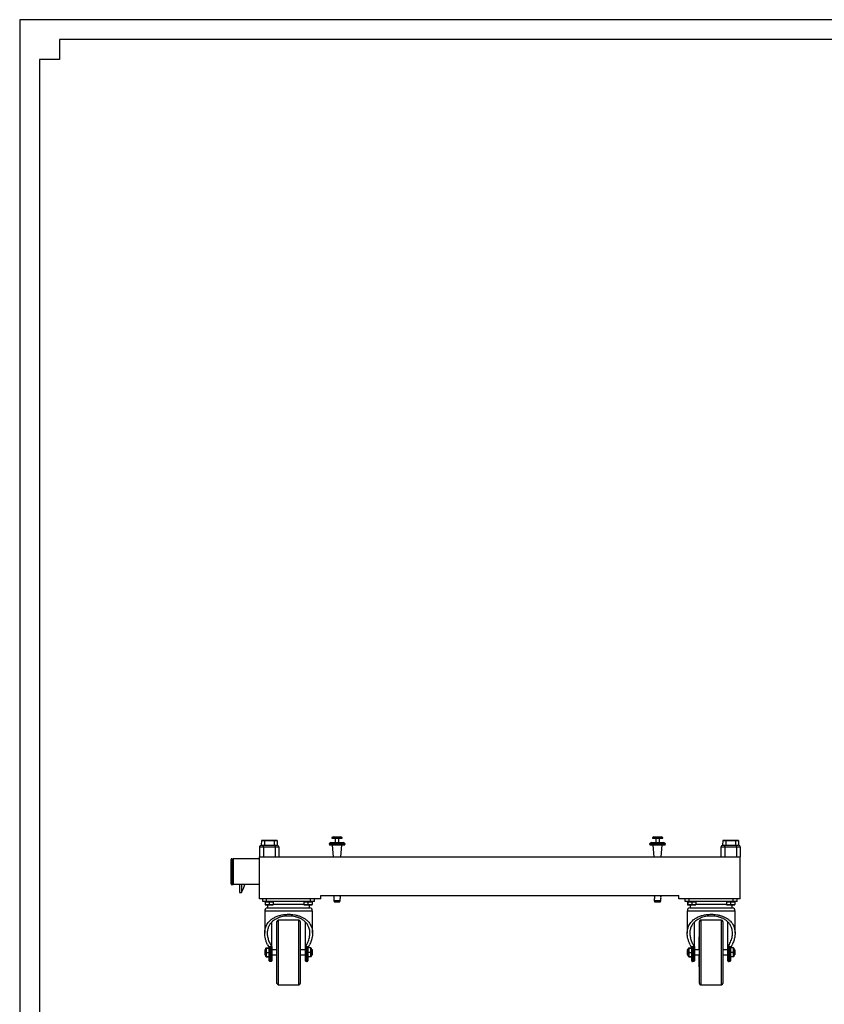
# Model space of a CAD drawing. Units: inches. Extents: x 151 to 4533, y 202 to 3240.
# Drawn here: x 287 to 1532, y 1715 to 3240 of the extents above; entities that cross this region are included whole.
import ezdxf
from ezdxf.enums import TextEntityAlignment as Align

# ---------------------------------------------------------------- set-up
doc = ezdxf.new("R2010")
doc.units = ezdxf.units.IN
doc.header["$MEASUREMENT"] = 0
doc.styles.get("Standard").update_dxf_attribs({"font": 'arial.ttf'})

# ---------------------------------------------------------------- blocks, each defined once
blk = doc.blocks.new('图框模板 TEMPLATE')
at = {"color": 7}
for p, q in [((2147.76, 1489.29), (66.36, 1489.29)), ((66.36, 1489.29), (66.36, 485.22)), ((96.52, 1474.21), (96.52, 1459.13)), ((2117.6, 1474.21), (96.52, 1474.21)), ((96.52, 1459.13), (81.44, 1459.13)), ((81.44, 1459.13), (81.44, 30.16))]:
    blk.add_line(p, q, dxfattribs=at)
at = {"width": 0.8, "flags": 4}
for tag, p in [('A', (12.69, 319.87)), ('0', (16.72, 103.72))]:
    blk.add_attdef(tag, p, '', height=78, dxfattribs=at)
at = {"color": 7, "width": 0.8, "flags": 4}
for tag, p in [('MODEL', (1505.98, 212.99)), ('PN', (1757.19, 212.99)), ('MM', (1988.61, 213.41)), ('PARTNAME', (1505.85, 169.11)), ('MATERRIAL', (1506.07, 122.73)), ('DATE', (1758.15, 122.73)), ('1:1', (1505.57, 78.91)), ('DRAWER', (1507.1, 33.3))]:
    blk.add_attdef(tag, p, '', height=12.04, dxfattribs=at)
at = {"width": 0.8, "flags": 4}
for p in [(2119.4, 176.39), (2119.4, 68.53)]:
    blk.add_attdef('1', text='', height=21, dxfattribs=at).set_placement(p, align=Align.MIDDLE_CENTER)

msp = doc.modelspace()

# ---------------------------------------------------------------- linework, layer by layer
at = {"color": 7, "linetype": 'Continuous', "lineweight": 25}
for p, q in [((660.53, 1968.8), (660.29, 1961.75)), ((665.2, 1968.8), (660.53, 1968.8)), ((661.03, 1969.28), (665.2, 1969.28)), ((665.2, 1969.28), (680.2, 1969.28)), ((665.2, 1969.28), (665.2, 1968.8)), ((680.2, 1968.8), (665.2, 1968.8)), ((680.2, 1969.28), (684.37, 1969.28)), ((680.2, 1969.28), (680.2, 1968.8)), ((684.87, 1968.8), (680.2, 1968.8)), ((684.87, 1968.8), (685.12, 1961.75)), ((771.85, 1974.78), (769.7, 1973.78)), ((769.7, 1973.78), (769.7, 1972.78)), ((777.7, 1973.78), (769.7, 1973.78)), ((769.7, 1972.78), (777.7, 1972.78)), ((771.85, 1974.78), (777.7, 1974.78)), ((774.9, 1972.78), (774.9, 1965.78)), ((777.7, 1974.78), (783.56, 1974.78)), ((785.7, 1973.78), (777.7, 1973.78)), ((777.7, 1972.78), (785.7, 1972.78)), ((780.5, 1965.78), (780.5, 1972.78)), ((785.7, 1973.78), (783.56, 1974.78)), ((785.7, 1972.78), (785.7, 1973.78)), ((1267.85, 1974.78), (1265.7, 1973.78)), ((1265.7, 1973.78), (1265.7, 1972.78)), ((1273.7, 1973.78), (1265.7, 1973.78)), ((1265.7, 1972.78), (1273.7, 1972.78)), ((1267.85, 1974.78), (1273.7, 1974.78)), ((1270.9, 1972.78), (1270.9, 1965.78)), ((1273.7, 1974.78), (1279.56, 1974.78)), ((1281.7, 1973.78), (1273.7, 1973.78)), ((1273.7, 1972.78), (1281.7, 1972.78)), ((1276.5, 1965.78), (1276.5, 1972.78)), ((1281.7, 1973.78), (1279.56, 1974.78)), ((1281.7, 1972.78), (1281.7, 1973.78)), ((1374.53, 1968.8), (1374.29, 1961.75)), ((1379.2, 1968.8), (1374.53, 1968.8)), ((1375.03, 1969.28), (1379.2, 1969.28)), ((1379.2, 1968.8), (1379.2, 1969.28)), ((1379.2, 1969.28), (1394.2, 1969.28)), ((1394.2, 1968.8), (1379.2, 1968.8)), ((1394.2, 1969.28), (1398.37, 1969.28)), ((1394.2, 1968.8), (1394.2, 1969.28)), ((1398.87, 1968.8), (1394.2, 1968.8)), ((1398.87, 1968.8), (1399.12, 1961.75)), ((663.7, 1958.78), (657.7, 1958.78)), ((657.7, 1958.78), (657.7, 1943.78)), ((660.7, 1961.78), (663.7, 1961.78)), ((663.7, 1958.78), (663.7, 1961.78)), ((663.7, 1961.78), (681.7, 1961.78)), ((681.7, 1958.78), (663.7, 1958.78)), ((663.7, 1958.78), (663.7, 1943.78)), ((681.7, 1961.78), (684.7, 1961.78)), ((681.7, 1958.78), (681.7, 1961.78)), ((681.7, 1958.78), (681.7, 1943.78)), ((687.7, 1958.78), (681.7, 1958.78)), ((687.7, 1958.78), (687.7, 1943.78)), ((768.29, 1965.78), (765.36, 1963.88)), ((765.36, 1963.88), (766.04, 1961.78)), ((777.7, 1963.88), (765.36, 1963.88)), ((789.37, 1961.78), (766.04, 1961.78)), ((768.29, 1965.78), (777.7, 1965.78)), ((770.31, 1961.78), (771.89, 1943.78)), ((777.7, 1965.78), (787.12, 1965.78)), ((790.05, 1963.88), (777.7, 1963.88)), ((783.52, 1943.78), (785.09, 1961.78)), ((790.05, 1963.88), (787.12, 1965.78)), ((789.37, 1961.78), (790.05, 1963.88)), ((1264.29, 1965.78), (1261.36, 1963.88)), ((1261.36, 1963.88), (1262.04, 1961.78)), ((1273.7, 1963.88), (1261.36, 1963.88)), ((1285.37, 1961.78), (1262.04, 1961.78)), ((1264.29, 1965.78), (1273.7, 1965.78)), ((1266.31, 1961.78), (1267.89, 1943.78)), ((1273.7, 1965.78), (1283.12, 1965.78)), ((1286.05, 1963.88), (1273.7, 1963.88)), ((1279.52, 1943.78), (1281.09, 1961.78)), ((1286.05, 1963.88), (1283.12, 1965.78)), ((1285.37, 1961.78), (1286.05, 1963.88)), ((1377.7, 1958.78), (1371.7, 1958.78)), ((1371.7, 1958.78), (1371.7, 1943.78)), ((1374.7, 1961.78), (1377.7, 1961.78)), ((1377.7, 1958.78), (1377.7, 1961.78)), ((1377.7, 1961.78), (1395.7, 1961.78)), ((1377.7, 1958.78), (1377.7, 1943.78)), ((1395.7, 1958.78), (1377.7, 1958.78)), ((1395.7, 1958.78), (1395.7, 1961.78)), ((1395.7, 1961.78), (1398.7, 1961.78)), ((1395.7, 1958.78), (1395.7, 1943.78)), ((1401.7, 1958.78), (1395.7, 1958.78)), ((1401.7, 1958.78), (1401.7, 1943.78)), ((613.7, 1901.78), (613.7, 1939.78)), ((614.7, 1940.78), (614.7, 1900.78)), ((614.7, 1940.78), (616.7, 1940.78)), ((657.7, 1940.78), (616.7, 1940.78)), ((616.7, 1940.78), (616.7, 1900.78)), ((657.7, 1878.78), (657.7, 1943.78)), ((657.7, 1943.78), (1401.7, 1943.78)), ((1401.7, 1878.78), (1401.7, 1943.78)), ((614.7, 1900.78), (616.7, 1900.78)), ((657.7, 1900.78), (616.7, 1900.78)), ((626.7, 1900.78), (626.7, 1890.69)), ((626.7, 1890.69), (626.7, 1888.78)), ((629.7, 1900.78), (629.7, 1890.69)), ((629.7, 1890.69), (629.7, 1888.78)), ((626.7, 1888.78), (629.7, 1888.78)), ((752.7, 1878.78), (657.7, 1878.78)), ((662.7, 1874.78), (662.7, 1878.78)), ((668.7, 1874.78), (668.7, 1878.78)), ((736.7, 1874.78), (736.7, 1878.78)), ((742.7, 1874.78), (742.7, 1878.78)), ((752.7, 1883.78), (1306.7, 1883.78)), ((752.7, 1878.78), (752.7, 1883.78)), ((772.7, 1883.78), (772.7, 1882.28)), ((772.7, 1879.3), (772.7, 1875.93)), ((772.7, 1875.93), (773.7, 1873.78)), ((772.7, 1875.93), (777.7, 1875.93)), ((777.7, 1875.93), (782.7, 1875.93)), ((781.7, 1873.78), (782.7, 1875.93)), ((782.7, 1882.28), (782.7, 1883.78)), ((782.7, 1875.93), (782.7, 1879.3)), ((1268.7, 1883.78), (1268.7, 1882.28)), ((1268.7, 1879.3), (1268.7, 1875.93)), ((1268.7, 1875.93), (1269.7, 1873.78)), ((1268.7, 1875.93), (1273.7, 1875.93)), ((1273.7, 1875.93), (1278.7, 1875.93)), ((1277.7, 1873.78), (1278.7, 1875.93)), ((1278.7, 1882.28), (1278.7, 1883.78)), ((1278.7, 1875.93), (1278.7, 1879.3)), ((1306.7, 1878.78), (1306.7, 1883.78)), ((1401.7, 1878.78), (1306.7, 1878.78)), ((1316.48, 1874.78), (1316.48, 1878.78)), ((1316.7, 1874.78), (1316.7, 1878.78)), ((1322.7, 1874.78), (1322.7, 1878.78)), ((1390.7, 1874.78), (1390.7, 1878.78)), ((1396.7, 1874.78), (1396.7, 1878.78)), ((1396.71, 1874.78), (1396.71, 1878.78)), ((668.7, 1874.78), (662.7, 1874.78)), ((666.89, 1874.78), (666.34, 1874.23)), ((666.34, 1874.18), (666.34, 1869.69)), ((666.34, 1874.18), (668.83, 1874.18)), ((669.52, 1869.33), (666.34, 1869.69)), ((666.34, 1869.33), (669.52, 1869.33)), ((736.7, 1874.78), (668.7, 1874.78)), ((668.83, 1874.18), (670.21, 1874.18)), ((672.7, 1869.69), (669.52, 1869.33)), ((669.52, 1869.33), (675.88, 1869.33)), ((669.7, 1864.78), (735.7, 1864.78)), ((670.2, 1869.33), (670.2, 1864.78)), ((670.21, 1874.18), (672.7, 1874.18)), ((672.7, 1874.18), (672.7, 1869.69)), ((672.7, 1874.18), (675.19, 1874.18)), ((675.88, 1869.33), (672.7, 1869.69)), ((675.19, 1874.18), (676.58, 1874.18)), ((679.07, 1869.69), (675.88, 1869.33)), ((675.88, 1869.33), (679.07, 1869.33)), ((676.58, 1874.18), (679.07, 1874.18)), ((679.07, 1874.23), (678.52, 1874.78)), ((679.07, 1874.18), (679.07, 1869.69)), ((726.89, 1874.78), (726.34, 1874.23)), ((726.34, 1874.18), (726.34, 1869.69)), ((726.34, 1874.18), (728.83, 1874.18)), ((729.52, 1869.33), (726.34, 1869.69)), ((726.34, 1869.33), (729.52, 1869.33)), ((728.83, 1874.18), (730.21, 1874.18)), ((732.7, 1869.69), (729.52, 1869.33)), ((729.52, 1869.33), (735.88, 1869.33)), ((730.21, 1874.18), (732.7, 1874.18)), ((732.7, 1874.18), (732.7, 1869.69)), ((732.7, 1874.18), (735.19, 1874.18)), ((735.88, 1869.33), (732.7, 1869.69)), ((735.19, 1874.18), (736.58, 1874.18)), ((735.2, 1864.78), (735.2, 1869.33)), ((739.07, 1869.69), (735.88, 1869.33)), ((735.88, 1869.33), (739.07, 1869.33)), ((736.58, 1874.18), (739.07, 1874.18)), ((742.7, 1874.78), (736.7, 1874.78)), ((739.07, 1874.23), (738.52, 1874.78)), ((739.07, 1874.18), (739.07, 1869.69)), ((777.7, 1873.78), (773.7, 1873.78)), ((781.7, 1873.78), (777.7, 1873.78)), ((1273.7, 1873.78), (1269.7, 1873.78)), ((1277.7, 1873.78), (1273.7, 1873.78)), ((1316.7, 1874.78), (1316.48, 1874.78)), ((1322.7, 1874.78), (1316.7, 1874.78)), ((1320.51, 1874.61), (1320.14, 1874.23)), ((1320.14, 1874.18), (1320.14, 1869.69)), ((1320.14, 1874.18), (1320.34, 1874.18)), ((1320.34, 1869.67), (1320.14, 1869.69)), ((1320.14, 1869.33), (1320.34, 1869.33)), ((1320.89, 1874.78), (1320.34, 1874.23)), ((1320.34, 1874.18), (1320.34, 1869.69)), ((1320.34, 1874.18), (1322.83, 1874.18)), ((1323.52, 1869.33), (1320.34, 1869.69)), ((1320.34, 1869.33), (1323.52, 1869.33)), ((1390.7, 1874.78), (1322.7, 1874.78)), ((1322.83, 1874.18), (1324.21, 1874.18)), ((1326.7, 1869.69), (1323.52, 1869.33)), ((1323.52, 1869.33), (1329.88, 1869.33)), ((1323.59, 1864.78), (1323.7, 1864.78)), ((1323.7, 1864.78), (1389.7, 1864.78)), ((1324.09, 1869.33), (1324.09, 1864.78)), ((1324.2, 1869.33), (1324.2, 1864.78)), ((1324.21, 1874.18), (1326.7, 1874.18)), ((1326.7, 1874.18), (1326.7, 1869.69)), ((1326.7, 1874.18), (1329.19, 1874.18)), ((1329.88, 1869.33), (1326.7, 1869.69)), ((1329.19, 1874.18), (1330.58, 1874.18)), ((1333.07, 1869.69), (1329.88, 1869.33)), ((1329.88, 1869.33), (1333.07, 1869.33)), ((1330.58, 1874.18), (1333.07, 1874.18)), ((1333.07, 1874.23), (1332.52, 1874.78)), ((1333.07, 1874.18), (1333.07, 1869.69)), ((1380.89, 1874.78), (1380.34, 1874.23)), ((1380.34, 1874.18), (1380.34, 1869.69)), ((1380.34, 1874.18), (1382.83, 1874.18)), ((1383.52, 1869.33), (1380.34, 1869.69)), ((1380.34, 1869.33), (1383.52, 1869.33)), ((1382.83, 1874.18), (1384.21, 1874.18)), ((1386.7, 1869.69), (1383.52, 1869.33)), ((1383.52, 1869.33), (1389.88, 1869.33)), ((1384.21, 1874.18), (1386.7, 1874.18)), ((1386.7, 1874.18), (1386.7, 1869.69)), ((1386.7, 1874.18), (1389.19, 1874.18)), ((1389.88, 1869.33), (1386.7, 1869.69)), ((1389.19, 1874.18), (1390.58, 1874.18)), ((1389.2, 1864.78), (1389.2, 1869.33)), ((1393.07, 1869.69), (1389.88, 1869.33)), ((1389.88, 1869.33), (1393.07, 1869.33)), ((1390.58, 1874.18), (1393.07, 1874.18)), ((1396.7, 1874.78), (1390.7, 1874.78)), ((1393.07, 1874.23), (1392.52, 1874.78)), ((1393.07, 1874.18), (1393.07, 1869.69)), ((1396.71, 1874.78), (1396.7, 1874.78)), ((665.7, 1859.88), (665.7, 1825.51)), ((718.7, 1845.78), (686.7, 1845.78)), ((739.7, 1825.51), (739.7, 1859.88)), ((1319.59, 1859.88), (1319.59, 1825.43)), ((1319.7, 1859.88), (1319.7, 1825.51)), ((1340.7, 1845.78), (1340.49, 1845.78)), ((1372.7, 1845.78), (1340.7, 1845.78)), ((1393.7, 1825.51), (1393.7, 1859.88)), ((676.7, 1804.78), (676.7, 1842.66)), ((684.7, 1747.78), (684.7, 1843.78)), ((720.7, 1843.78), (720.7, 1747.78)), ((728.7, 1804.78), (728.7, 1842.66)), ((1330.7, 1804.78), (1330.7, 1842.66)), ((1338.7, 1747.78), (1338.7, 1843.78)), ((1374.7, 1843.78), (1374.7, 1747.78)), ((1382.44, 1801.78), (1382.44, 1842.9)), ((1382.7, 1804.78), (1382.7, 1842.66)), ((739.7, 1825.51), (739.7, 1825.51)), ((667.7, 1799.68), (665.7, 1799.68)), ((665.7, 1799.68), (665.7, 1795.78)), ((668.2, 1802.78), (667.7, 1802.28)), ((667.7, 1801.59), (667.7, 1802.28)), ((667.7, 1801.59), (668.2, 1802.13)), ((667.7, 1795.78), (667.7, 1801.59)), ((668.2, 1802.78), (668.2, 1802.13)), ((668.2, 1802.78), (672.7, 1802.78)), ((668.2, 1802.13), (672.7, 1802.28)), ((668.2, 1802.13), (668.2, 1795.78)), ((670.25, 1807.62), (671.42, 1804.78)), ((671.42, 1804.78), (676.7, 1804.78)), ((672.7, 1801.78), (672.7, 1804.78)), ((672.7, 1782.78), (672.7, 1801.78)), ((672.7, 1801.78), (673.7, 1801.78)), ((673.7, 1804.78), (673.7, 1801.78)), ((673.7, 1801.78), (673.7, 1781.78)), ((673.7, 1801.78), (675.7, 1801.78)), ((675.7, 1801.78), (675.7, 1804.78)), ((675.7, 1781.78), (675.7, 1801.78)), ((675.7, 1801.78), (676.7, 1801.78)), ((676.7, 1804.78), (676.7, 1801.78)), ((676.7, 1801.78), (676.7, 1782.78)), ((684.7, 1799.68), (676.7, 1799.68)), ((728.7, 1799.68), (720.7, 1799.68)), ((728.7, 1804.78), (733.98, 1804.78)), ((728.7, 1801.78), (728.7, 1804.78)), ((729.7, 1801.78), (728.7, 1801.78)), ((728.7, 1782.78), (728.7, 1801.78)), ((729.7, 1804.78), (729.7, 1801.78)), ((729.7, 1801.78), (729.7, 1781.78)), ((729.7, 1801.78), (731.7, 1801.78)), ((731.7, 1801.78), (731.7, 1804.78)), ((731.7, 1781.78), (731.7, 1801.78)), ((731.7, 1801.78), (732.7, 1801.78)), ((732.7, 1804.78), (732.7, 1801.78)), ((737.2, 1802.78), (732.7, 1802.78)), ((732.7, 1801.78), (732.7, 1782.78)), ((733.98, 1804.78), (735.16, 1807.62)), ((737.2, 1795.78), (737.2, 1802.78)), ((737.2, 1802.78), (737.7, 1802.28)), ((737.7, 1802.28), (737.7, 1795.78)), ((739.7, 1799.68), (737.7, 1799.68)), ((739.7, 1791.88), (739.7, 1799.68)), ((1321.7, 1799.68), (1319.7, 1799.68)), ((1319.7, 1799.68), (1319.7, 1795.78)), ((1321.98, 1802.78), (1321.48, 1802.28)), ((1321.48, 1799.68), (1321.48, 1802.28)), ((1321.7, 1801.59), (1322.2, 1802.13)), ((1321.7, 1795.78), (1321.7, 1801.59)), ((1321.98, 1802.78), (1321.98, 1801.89)), ((1321.98, 1802.78), (1326.44, 1802.78)), ((1322.2, 1802.13), (1326.7, 1802.28)), ((1322.2, 1802.13), (1322.2, 1795.78)), ((1324.25, 1807.62), (1325.42, 1804.78)), ((1325.42, 1804.78), (1330.7, 1804.78)), ((1326.44, 1802.27), (1326.44, 1804.78)), ((1326.7, 1801.78), (1326.7, 1804.78)), ((1326.7, 1782.78), (1326.7, 1801.78)), ((1326.7, 1801.78), (1327.7, 1801.78)), ((1327.7, 1804.78), (1327.7, 1801.78)), ((1327.7, 1801.78), (1327.7, 1781.78)), ((1327.7, 1801.78), (1329.7, 1801.78)), ((1329.7, 1801.78), (1329.7, 1804.78)), ((1329.7, 1781.78), (1329.7, 1801.78)), ((1329.7, 1801.78), (1330.7, 1801.78)), ((1330.7, 1804.78), (1330.7, 1801.78)), ((1330.7, 1801.78), (1330.7, 1782.78)), ((1338.7, 1799.68), (1330.7, 1799.68)), ((1382.7, 1799.68), (1374.7, 1799.68)), ((1382.44, 1799.68), (1382.44, 1801.78)), ((1382.7, 1804.78), (1387.98, 1804.78)), ((1382.7, 1801.78), (1382.7, 1804.78)), ((1383.7, 1801.78), (1382.7, 1801.78)), ((1382.7, 1782.78), (1382.7, 1801.78)), ((1383.7, 1804.78), (1383.7, 1801.78)), ((1383.7, 1801.78), (1383.7, 1781.78)), ((1383.7, 1801.78), (1385.7, 1801.78)), ((1385.7, 1801.78), (1385.7, 1804.78)), ((1385.7, 1801.78), (1386.7, 1801.78)), ((1385.7, 1781.78), (1385.7, 1801.78)), ((1386.7, 1804.78), (1386.7, 1801.78)), ((1391.2, 1802.78), (1386.7, 1802.78)), ((1386.7, 1801.78), (1386.7, 1782.78)), ((1387.98, 1804.78), (1389.16, 1807.62)), ((1391.2, 1795.78), (1391.2, 1802.78)), ((1391.2, 1802.78), (1391.7, 1802.28)), ((1391.7, 1802.28), (1391.7, 1795.78)), ((1393.49, 1799.68), (1391.7, 1799.68)), ((665.7, 1795.78), (665.7, 1791.88)), ((665.7, 1791.88), (667.7, 1791.88)), ((667.7, 1795.78), (668.2, 1795.78)), ((667.7, 1789.98), (667.7, 1795.78)), ((667.7, 1789.28), (667.7, 1789.98)), ((668.2, 1789.44), (667.7, 1789.98)), ((667.7, 1789.28), (668.2, 1788.78)), ((668.2, 1795.78), (672.7, 1795.78)), ((668.2, 1795.78), (668.2, 1789.44)), ((668.2, 1789.44), (668.2, 1788.78)), ((668.2, 1789.44), (672.7, 1789.28)), ((668.2, 1788.78), (672.7, 1788.78)), ((676.7, 1791.88), (684.7, 1791.88)), ((720.7, 1791.88), (728.7, 1791.88)), ((737.2, 1795.78), (732.7, 1795.78)), ((737.2, 1788.78), (732.7, 1788.78)), ((737.2, 1788.78), (737.2, 1795.78)), ((737.7, 1795.78), (737.2, 1795.78)), ((737.7, 1789.28), (737.2, 1788.78)), ((737.7, 1795.78), (737.7, 1789.28)), ((737.7, 1791.88), (739.7, 1791.88)), ((1319.7, 1795.78), (1319.7, 1791.88)), ((1319.7, 1791.88), (1321.7, 1791.88)), ((1321.48, 1789.28), (1321.48, 1791.88)), ((1321.48, 1789.28), (1321.98, 1788.78)), ((1321.7, 1795.78), (1322.2, 1795.78)), ((1321.7, 1789.98), (1321.7, 1795.78)), ((1322.2, 1789.44), (1321.7, 1789.98)), ((1321.98, 1789.68), (1321.98, 1788.78)), ((1321.98, 1788.78), (1326.45, 1788.78)), ((1322.2, 1795.78), (1326.7, 1795.78)), ((1322.2, 1795.78), (1322.2, 1789.44)), ((1322.2, 1789.44), (1326.7, 1789.28)), ((1330.7, 1791.88), (1338.7, 1791.88)), ((1374.7, 1791.88), (1382.7, 1791.88)), ((1391.2, 1795.78), (1386.7, 1795.78)), ((1391.2, 1788.78), (1386.7, 1788.78)), ((1391.2, 1788.78), (1391.2, 1795.78)), ((1391.7, 1795.78), (1391.2, 1795.78)), ((1391.7, 1789.28), (1391.2, 1788.78)), ((1391.7, 1795.78), (1391.7, 1789.28)), ((1391.7, 1791.88), (1393.49, 1791.88)), ((675.7, 1781.78), (673.7, 1781.78)), ((731.7, 1781.78), (729.7, 1781.78)), ((1327.7, 1781.78), (1327.49, 1781.78)), ((1329.7, 1781.78), (1327.7, 1781.78)), ((1383.7, 1781.78), (1383.49, 1781.78)), ((1385.7, 1781.78), (1383.7, 1781.78)), ((686.7, 1745.78), (718.7, 1745.78)), ((1340.49, 1745.78), (1340.7, 1745.78)), ((1340.7, 1745.78), (1372.7, 1745.78))]:
    msp.add_line(p, q, dxfattribs=at)
at = {"color": 8, "linetype": 'Continuous', "lineweight": 25}
for p, q in [((665.2, 1968.8), (665.2, 1961.78)), ((680.2, 1968.8), (680.2, 1961.78)), ((1379.2, 1968.8), (1379.2, 1961.78)), ((1394.2, 1968.8), (1394.2, 1961.78)), ((726.41, 1869.78), (679.03, 1869.78)), ((1380.34, 1869.78), (1333.03, 1869.78)), ((739.7, 1859.88), (665.7, 1859.88)), ((686.7, 1845.78), (686.7, 1745.78)), ((718.7, 1745.78), (718.7, 1845.78)), ((1319.7, 1859.88), (1319.59, 1859.88)), ((1393.7, 1859.88), (1319.7, 1859.88)), ((1340.49, 1845.78), (1340.49, 1845.77)), ((1340.7, 1845.78), (1340.7, 1745.78)), ((1372.7, 1745.78), (1372.7, 1845.78)), ((1382.7, 1801.78), (1382.44, 1801.78)), ((1327.49, 1781.81), (1327.49, 1781.78)), ((1383.49, 1781.81), (1383.49, 1781.78)), ((1340.49, 1745.79), (1340.49, 1745.78))]:
    msp.add_line(p, q, dxfattribs=at)
at = {"color": 7, "linetype": 'Continuous', "lineweight": 25, "flags": 128}
for points in [[(665.2, 1874.78), (666.18, 1874.69), (666.67, 1874.56)], [(738.74, 1874.56), (739.23, 1874.69), (740.2, 1874.78)], [(1319.09, 1874.78), (1320.07, 1874.69), (1320.49, 1874.58)], [(1319.2, 1874.78), (1320.18, 1874.69), (1320.67, 1874.56)], [(1392.74, 1874.56), (1393.23, 1874.69), (1394.2, 1874.78)], [(1338.37, 1799.68), (1338.37, 1802.98), (1338.37, 1807.04), (1338.38, 1811.01), (1338.38, 1814.86), (1338.38, 1818.58), (1338.39, 1822.13), (1338.4, 1825.48), (1338.4, 1828.61), (1338.41, 1831.5), (1338.42, 1834.12), (1338.43, 1836.46), (1338.44, 1838.5), (1338.45, 1840.23), (1338.46, 1841.62), (1338.47, 1842.68), (1338.48, 1843.38), (1338.49, 1843.74), (1338.49, 1843.77)], [(1393.5, 1795.78), (1393.5, 1794.58), (1393.5, 1793.49), (1393.5, 1792.63), (1393.49, 1792.07), (1393.49, 1791.88), (1393.49, 1792.07), (1393.48, 1792.63), (1393.48, 1793.49), (1393.48, 1794.58), (1393.48, 1795.78), (1393.48, 1796.99), (1393.48, 1798.07), (1393.48, 1798.94), (1393.49, 1799.49), (1393.49, 1799.68), (1393.49, 1799.49), (1393.5, 1798.94), (1393.5, 1798.07), (1393.5, 1796.99), (1393.5, 1795.78)], [(1338.51, 1747.5), (1338.48, 1747.96), (1338.47, 1748.49), (1338.46, 1749.37), (1338.45, 1750.6), (1338.44, 1752.16), (1338.43, 1754.04), (1338.42, 1756.23), (1338.41, 1758.72), (1338.41, 1761.48), (1338.4, 1764.49), (1338.39, 1767.74), (1338.39, 1771.19), (1338.38, 1774.82), (1338.38, 1778.61), (1338.38, 1782.53), (1338.37, 1786.54), (1338.37, 1790.63), (1338.37, 1791.88)], [(1382.49, 1782.78), (1382.48, 1782.98), (1382.47, 1783.55), (1382.47, 1784.5), (1382.46, 1785.8), (1382.46, 1787.42), (1382.45, 1789.34), (1382.45, 1791.51), (1382.45, 1791.88)]]:
    msp.add_lwpolyline(points, dxfattribs=at)
at = {"color": 7, "linetype": 'Continuous', "lineweight": 25}
for centre, radius, start, end in [((661.03, 1968.78), 0.5, 90, 178), ((684.37, 1968.78), 0.5, 2, 90), ((1375.03, 1968.78), 0.5, 90, 178), ((1398.37, 1968.78), 0.5, 2, 90), ((660.7, 1958.78), 3, 90, 180), ((684.7, 1958.78), 3, 0, 90), ((1374.7, 1958.78), 3, 90, 180), ((1398.7, 1958.78), 3, 0, 90), ((614.7, 1939.78), 1, 90, 180), ((614.7, 1901.78), 1, 180, 270), ((588.56, 1913.78), 48.14, 328.71551, 344.33397), ((787.57, 1880.78), 5.09, 162.87763, 196.88857), ((1283.58, 1880.78), 5.1, 162.91419, 196.85429), ((670.7, 1859.88), 5, 101.53696, 180), ((734.7, 1859.88), 5, 0, 78.46304), ((1324.59, 1859.88), 5, 101.53696, 180), ((1324.7, 1859.88), 5, 101.53696, 180), ((1388.7, 1859.88), 5, 0, 78.46304), ((686.7, 1843.78), 2, 90, 180), ((718.7, 1843.78), 2, 0, 90), ((1340.7, 1843.78), 2, 90, 180), ((1372.7, 1843.78), 2, 0, 90), ((1752.26, 1788.38), 425.81, 179.87769, 180.75351), ((673.7, 1782.78), 1, 180, 270), ((675.7, 1782.78), 1, 270, 0), ((729.7, 1782.78), 1, 180, 270), ((731.7, 1782.78), 1, 270, 0), ((1327.7, 1782.78), 1, 180, 270), ((1327.49, 1782.78), 1, 244.69787, 270.00127), ((1329.7, 1782.78), 1, 270, 0), ((1383.7, 1782.78), 1, 180, 270), ((1383.49, 1782.78), 1, 244.69787, 270.00127), ((1385.7, 1782.78), 1, 270, 0), ((686.7, 1747.78), 2, 180, 270), ((718.7, 1747.78), 2, 270, 0), ((1340.7, 1747.78), 2, 180, 270), ((1372.7, 1747.78), 2, 270, 0)]:
    msp.add_arc(centre, radius, start, end, dxfattribs=at)
for points, knots in [([(772.7, 1882.28), (772.71, 1882.27), (772.72, 1882.23), (772.79, 1881.99), (772.87, 1881.62), (772.93, 1881.15), (772.94, 1880.64), (772.9, 1880.16), (772.83, 1879.74), (772.75, 1879.44), (772.7, 1879.28), (772.71, 1879.3), (772.71, 1879.3)], [0, 0, 0, 0, 0.1041762, 0.2082409, 0.3150117, 0.4241371, 0.5301779, 0.6324242, 0.736104, 0.8441065, 0.9527849, 1, 1, 1, 1]), ([(1268.7, 1882.28), (1268.71, 1882.27), (1268.72, 1882.23), (1268.79, 1881.99), (1268.87, 1881.62), (1268.93, 1881.15), (1268.94, 1880.64), (1268.9, 1880.16), (1268.83, 1879.74), (1268.75, 1879.44), (1268.7, 1879.28), (1268.71, 1879.3), (1268.71, 1879.3)], [0, 0, 0, 0, 0.1041748, 0.2082408, 0.3150132, 0.424137, 0.5301778, 0.632424, 0.7361053, 0.8441057, 0.952785, 1, 1, 1, 1]), ([(666.34, 1869.69), (666.34, 1869.64), (666.34, 1869.42), (666.34, 1869.37), (666.34, 1869.33)], [0, 0, 0, 0, 0.2530665, 1, 1, 1, 1]), ([(679.07, 1869.33), (679.07, 1869.37), (679.07, 1869.42), (679.07, 1869.64), (679.07, 1869.69)], [0, 0, 0, 0, 0.7469335, 1, 1, 1, 1]), ([(726.34, 1869.69), (726.34, 1869.64), (726.34, 1869.42), (726.34, 1869.37), (726.34, 1869.33)], [0, 0, 0, 0, 0.2530665, 1, 1, 1, 1]), ([(739.07, 1869.33), (739.07, 1869.37), (739.07, 1869.42), (739.07, 1869.64), (739.07, 1869.69)], [0, 0, 0, 0, 0.7469335, 1, 1, 1, 1]), ([(1320.34, 1869.69), (1320.34, 1869.64), (1320.34, 1869.42), (1320.34, 1869.37), (1320.34, 1869.33)], [0, 0, 0, 0, 0.2530665, 1, 1, 1, 1]), ([(1333.07, 1869.33), (1333.07, 1869.37), (1333.07, 1869.42), (1333.07, 1869.64), (1333.07, 1869.69)], [0, 0, 0, 0, 0.7469335, 1, 1, 1, 1]), ([(1380.34, 1869.69), (1380.34, 1869.64), (1380.34, 1869.42), (1380.34, 1869.37), (1380.34, 1869.33)], [0, 0, 0, 0, 0.2530665, 1, 1, 1, 1]), ([(1393.07, 1869.33), (1393.07, 1869.37), (1393.07, 1869.42), (1393.07, 1869.64), (1393.07, 1869.69)], [0, 0, 0, 0, 0.7469335, 1, 1, 1, 1]), ([(670.25, 1807.62), (669.53, 1809.17), (668.11, 1812.26), (666.7, 1816.93), (665.78, 1821.9), (665.58, 1827.1), (666.33, 1832.44), (667.91, 1836.9), (669.98, 1840.51), (672.2, 1843.36), (675.13, 1846.21), (678.95, 1848.93), (683.81, 1851.38), (689.37, 1853.23), (695.21, 1854.38), (701.04, 1854.85), (706.53, 1854.74), (711.76, 1854.11), (716.66, 1853.02), (721.23, 1851.47), (725.52, 1849.45), (729.36, 1846.94), (732.62, 1844.04), (735.2, 1840.88), (737.15, 1837.55), (738.67, 1833.72), (739.6, 1829.36), (739.81, 1824.5), (739.24, 1819.22), (737.83, 1813.56), (736.05, 1809.6), (735.16, 1807.62)], [0, 0, 0, 0, 0.036002, 0.0720814, 0.1080824, 0.1516478, 0.1953616, 0.2388523, 0.2665978, 0.2944095, 0.322126, 0.3566968, 0.3912383, 0.4260417, 0.4608183, 0.4910409, 0.5212615, 0.5494125, 0.5775724, 0.6064818, 0.6354058, 0.6673751, 0.6993641, 0.7298887, 0.7605252, 0.7910855, 0.8299539, 0.868961, 0.9078669, 0.9539339, 1, 1, 1, 1]), ([(728.7, 1804.78), (729.44, 1805.92), (730.93, 1808.19), (732.67, 1811.73), (734.06, 1815.33), (735.04, 1818.95), (735.62, 1822.53), (735.77, 1826.08), (735.48, 1829.59), (734.6, 1833.5), (733.15, 1836.93), (731.27, 1839.85), (729.22, 1842.36), (726.27, 1845.06), (722.35, 1847.56), (717.99, 1849.51), (713.45, 1850.89), (708.51, 1851.79), (703.54, 1852.13), (698.67, 1851.96), (694.14, 1851.35), (689.83, 1850.3), (685.8, 1848.85), (682.07, 1846.98), (678.63, 1844.62), (675.62, 1841.8), (673.39, 1838.83), (671.84, 1835.97), (670.81, 1833.29), (670.1, 1830.49), (669.6, 1826.64), (669.76, 1821.66), (671.11, 1815.8), (673.35, 1810.09), (675.58, 1806.56), (676.7, 1804.78)], [0, 0, 0, 0, 0.0283232, 0.0566504, 0.0857917, 0.1149336, 0.1434752, 0.1720146, 0.2014374, 0.2308547, 0.2722189, 0.2934443, 0.314666, 0.347942, 0.3820954, 0.4102472, 0.4391749, 0.4673529, 0.4965203, 0.5221722, 0.5485912, 0.5739767, 0.5999998, 0.6274498, 0.6555063, 0.6871838, 0.7195007, 0.7430968, 0.7666966, 0.7909692, 0.8152445, 0.8633405, 0.9124105, 0.9558509, 1, 1, 1, 1]), ([(1324.25, 1807.62), (1323.53, 1809.17), (1322.11, 1812.26), (1320.7, 1816.93), (1319.78, 1821.9), (1319.58, 1827.1), (1320.33, 1832.44), (1321.91, 1836.9), (1323.98, 1840.51), (1326.2, 1843.36), (1329.13, 1846.21), (1332.95, 1848.93), (1337.81, 1851.38), (1343.37, 1853.23), (1349.21, 1854.38), (1355.04, 1854.85), (1360.53, 1854.74), (1365.76, 1854.11), (1370.66, 1853.02), (1375.23, 1851.47), (1379.52, 1849.45), (1383.36, 1846.94), (1386.62, 1844.04), (1389.2, 1840.88), (1391.15, 1837.55), (1392.67, 1833.72), (1393.6, 1829.36), (1393.81, 1824.5), (1393.24, 1819.22), (1391.83, 1813.56), (1390.05, 1809.6), (1389.16, 1807.62)], [0, 0, 0, 0, 0.036002, 0.0720814, 0.1080823, 0.1516478, 0.1953615, 0.2388521, 0.2665977, 0.2944094, 0.3221258, 0.3566966, 0.3912385, 0.4260414, 0.4608182, 0.4910408, 0.5212612, 0.5494125, 0.5775724, 0.6064818, 0.6354058, 0.6673751, 0.699364, 0.7298887, 0.760525, 0.7910855, 0.8299539, 0.868961, 0.9078669, 0.9539339, 1, 1, 1, 1]), ([(1382.7, 1804.78), (1383.44, 1805.92), (1384.93, 1808.19), (1386.67, 1811.73), (1388.06, 1815.33), (1389.04, 1818.95), (1389.61, 1822.53), (1389.77, 1826.08), (1389.48, 1829.59), (1388.6, 1833.5), (1387.15, 1836.93), (1385.27, 1839.85), (1383.22, 1842.36), (1380.27, 1845.06), (1376.35, 1847.56), (1371.99, 1849.51), (1367.45, 1850.89), (1362.51, 1851.79), (1357.54, 1852.13), (1352.67, 1851.96), (1348.14, 1851.35), (1343.83, 1850.3), (1339.8, 1848.85), (1336.07, 1846.98), (1332.63, 1844.62), (1329.62, 1841.8), (1327.39, 1838.83), (1325.84, 1835.97), (1324.81, 1833.29), (1324.1, 1830.49), (1323.6, 1826.64), (1323.76, 1821.66), (1325.11, 1815.8), (1327.35, 1810.09), (1329.58, 1806.56), (1330.7, 1804.78)], [0, 0, 0, 0, 0.0283232, 0.0566505, 0.0857919, 0.1149337, 0.1434752, 0.1720147, 0.2014374, 0.2308548, 0.272219, 0.2934442, 0.3146658, 0.347942, 0.3820955, 0.4102471, 0.4391751, 0.4673533, 0.4965202, 0.5221724, 0.5485911, 0.5739769, 0.5999996, 0.62745, 0.6555064, 0.6871839, 0.7195008, 0.7430968, 0.7666966, 0.7909693, 0.8152445, 0.8633406, 0.9124105, 0.9558508, 1, 1, 1, 1]), ([(1340.5, 1845.75), (1340.42, 1845.76), (1340.11, 1845.8), (1339.62, 1845.61), (1339.15, 1845.29), (1338.84, 1844.93), (1338.65, 1844.6), (1338.56, 1844.33), (1338.53, 1844.16), (1338.51, 1844.05), (1338.5, 1844.01), (1338.5, 1843.99)], [0, 0, 0, 0, 0.0680101, 0.2708848, 0.4332533, 0.5702756, 0.6851844, 0.7739904, 0.8389274, 0.9063412, 1, 1, 1, 1]), ([(1326.55, 1782.45), (1326.56, 1782.43), (1326.59, 1782.33), (1326.72, 1782.13), (1326.89, 1781.96), (1327.03, 1781.9), (1327.07, 1781.89)], [0, 0, 0, 0, 0.1132024, 0.4339213, 0.8519476, 1, 1, 1, 1]), ([(1382.55, 1782.45), (1382.56, 1782.43), (1382.59, 1782.33), (1382.72, 1782.13), (1382.89, 1781.96), (1383.03, 1781.9), (1383.07, 1781.89)], [0, 0, 0, 0, 0.1132153, 0.4339387, 0.8519434, 1, 1, 1, 1]), ([(1338.51, 1747.5), (1338.51, 1747.5), (1338.51, 1747.48), (1338.53, 1747.38), (1338.58, 1747.15), (1338.73, 1746.79), (1339.04, 1746.36), (1339.55, 1745.97), (1340.08, 1745.8), (1340.4, 1745.79), (1340.49, 1745.78)], [0, 0, 0, 0, 0.0053463, 0.1002824, 0.1844275, 0.3114291, 0.4821568, 0.6904111, 0.9158266, 1, 1, 1, 1])]:
    msp.add_open_spline(points, degree=3, knots=knots, dxfattribs=at)

# ---------------------------------------------------------------- block references
at = {"xscale": 2.040247098113043, "yscale": 2.040247098113043, "zscale": 2.040247098113043}
msp.add_blockref('图框模板 TEMPLATE', (151.18, 201.54), dxfattribs=at)

doc.saveas('drawing.dxf')
